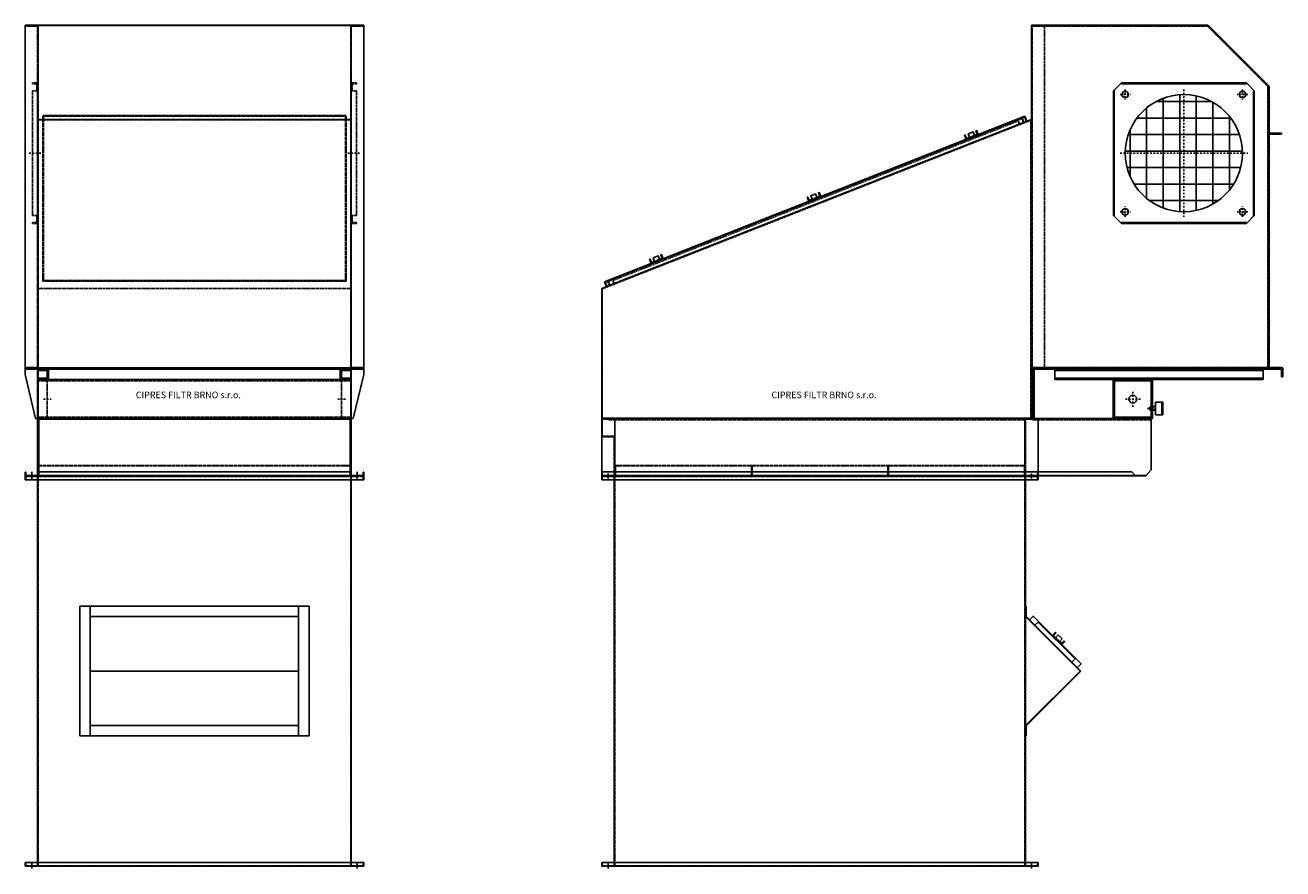
# Model space of a CAD drawing. Units: millimetres. Extents: x 11127 to 15980, y -2904 to 3260.
# Drawn here: x 11127 to 15957, y 18 to 3260 of the extents above; entities that cross this region are included whole.
import ezdxf

# ---------------------------------------------------------------- set-up
doc = ezdxf.new("R2010")
doc.units = ezdxf.units.MM
doc.linetypes.add('SKRYTÁ2', pattern=[4.7625, 3.175, -1.5875])
doc.linetypes.add('ČERCHOVANÁ2', pattern=[12.7, 6.35, -3.175, 0, -3.175])
doc.layers.add('NEVID', color=8, linetype='SKRYTÁ2')
doc.layers.add('OSY', color=3, linetype='ČERCHOVANÁ2')
doc.styles.get("Standard").update_dxf_attribs({"font": 'ARIAL.TTF'})

# ---------------------------------------------------------------- blocks, each defined once
blk = doc.blocks.new('1300  v')
for p, q in [((123244.8, -1498.7), (124544.8, -1498.7)), ((123244.8, -1498.7), (123244.8, -1500.7)), ((124544.8, -1500.7), (123244.8, -1500.7)), ((124544.8, -1498.7), (124544.8, -1500.7))]:
    blk.add_line(p, q)
blk = doc.blocks.new('1300 zak')
for p, q in [((122312.7, -3659.4), (121012.7, -3659.4)), ((121012.7, -3659.4), (121012.7, -3684.4)), ((122312.7, -3664.4), (121012.7, -3664.4)), ((122312.7, -3659.4), (122312.7, -3684.4)), ((121012.7, -3684.4), (121052.7, -3854.4)), ((122312.7, -3684.4), (122272.7, -3854.4)), ((121052.7, -3854.4), (122272.7, -3854.4))]:
    blk.add_line(p, q)
blk = doc.blocks.new('1200 tl')
for p, q in [((117524.1, -3704.4), (116324.1, -3704.4)), ((116324.1, -3704.4), (116324.1, -3854.4)), ((117524.1, -3854.4), (117524.1, -3704.4)), ((116324.1, -3854.4), (117524.1, -3854.4))]:
    blk.add_line(p, q)
at = {"layer": 'NEVID'}
for p, q in [((117524.1, -3709.4), (116324.1, -3709.4)), ((116359.1, -3709.4), (116359.1, -3849.4)), ((117489.1, -3709.4), (117489.1, -3849.4)), ((116324.1, -3849.4), (117524.1, -3849.4))]:
    blk.add_line(p, q, dxfattribs=at)
at = {"layer": 'OSY'}
for p, q in [((116344.1, -3779.4), (116374.1, -3779.4)), ((117504.1, -3779.4), (117474.1, -3779.4))]:
    blk.add_line(p, q, dxfattribs=at)
blk = doc.blocks.new('ČELO 1200')
for p, q in [((0, 220), (1200, 220)), ((0, 0), (0, 220)), ((0, 218), (1200, 218)), ((2, 15), (2, 218)), ((1198, 15), (1198, 218)), ((1200, 0), (1200, 220)), ((1200, 15), (0, 15)), ((1200, 0), (0, 0))]:
    blk.add_line(p, q)
at = {"layer": 'NEVID'}
for p, q in [((2, 15), (2, 2)), ((1198, 2), (2, 2)), ((1198, 15), (1198, 2))]:
    blk.add_line(p, q, dxfattribs=at)
blk = doc.blocks.new('PROLIS 1200')
at = {"layer": 'NEVID'}
for p, q in [((0, 40), (8, 40)), ((0, 0), (0, 40)), ((1200, 0), (0, 0)), ((1.25, 38.75), (8, 38.75)), ((1.25, 1.25), (1.25, 38.75)), ((1198.75, 1.25), (1.25, 1.25)), ((1192, 40), (8, 40)), ((8, 40), (8, 38.75)), ((1192, 38.75), (8, 38.75)), ((1192, 40), (1192, 38.75)), ((1192, 40), (1200, 40)), ((1192, 38.75), (1198.75, 38.75)), ((1198.75, 38.75), (1198.75, 1.25)), ((1200, 40), (1200, 0))]:
    blk.add_line(p, q, dxfattribs=at)
blk = doc.blocks.new('tl bok 50-1315')
for p, q in [((92828.3, -7595.8), (92828.3, -6280.8)), ((92828.3, -6280.8), (92878.3, -6280.8)), ((92878.3, -6280.8), (92878.3, -7595.8)), ((92878.3, -7595.8), (92828.3, -7595.8))]:
    blk.add_line(p, q)
at = {"layer": 'NEVID'}
for p, q in [((92828.3, -6282.8), (92876.3, -6282.8)), ((92876.3, -6282.8), (92876.3, -7593.8)), ((92876.3, -7593.8), (92828.3, -7593.8))]:
    blk.add_line(p, q, dxfattribs=at)
blk = doc.blocks.new('UČKO PO ZAK.DES. BOK')
for p, q in [((-40, 40), (-40, 35)), ((-40, 40), (0, 40)), ((-40, 35), (-5, 35)), ((-5, 5), (-40, 5)), ((-40, 5), (-40, 0)), ((0, 0), (-40, 0)), ((-5, 35), (-5, 5)), ((0, 40), (0, 0))]:
    blk.add_line(p, q)
blk = doc.blocks.new('BOČNICE BOK 220')
blk.add_lwpolyline([(50, 14), (50, 0), (0, 0), (0, 218), (-25, 218), (-25, 220), (2, 220), (2, 2), (48, 2), (48, 14), (50, 14)])
at = {"layer": 'OSY'}
blk.add_line((25, 15), (25, -15), dxfattribs=at)
blk = doc.blocks.new('A$C733E71EC')
for p, q in [((0, 1510), (1300, 1510)), ((0, 1510), (0, 1495)), ((48, 12), (48, 1508)), ((1252, 12), (1252, 1508)), ((1300, 1510), (1300, 1495)), ((2, 1495), (0, 1495)), ((2, 1495), (1298, 1495)), ((1300, 1495), (1298, 1495)), ((210, 510.7), (210, 1009.3)), ((1090, 1009.3), (210, 1009.3)), ((250, 550.7), (250, 1009.3)), ((250, 1009.3), (250, 510.7)), ((250, 969.3), (1050, 969.3)), ((1050, 550.7), (1050, 1009.3)), ((1050, 1009.3), (1050, 510.7)), ((1090, 510.7), (1090, 1009.3)), ((1050, 760), (250, 760)), ((250, 550.7), (1050, 550.7)), ((210, 510.7), (1090, 510.7)), ((2, 25), (0, 25)), ((0, 10), (0, 25)), ((0, 10), (1300, 10)), ((1298, 25), (2, 25)), ((1300, 25), (1298, 25)), ((1300, 10), (1300, 25))]:
    blk.add_line(p, q)
at = {"layer": 'NEVID'}
for p, q in [((2, 1508), (1298, 1508)), ((2, 1508), (2, 1495)), ((50, 10), (50, 1510)), ((1250, 10), (1250, 1510)), ((1298, 1508), (1298, 1495)), ((2, 12), (2, 25)), ((2, 12), (1298, 12)), ((1298, 12), (1298, 25))]:
    blk.add_line(p, q, dxfattribs=at)
at = {"layer": 'OSY'}
for p, q in [((25, 1500), (25, 1520)), ((1275, 1500), (1275, 1520)), ((25, 20), (25, 0)), ((1275, 20), (1275, 0))]:
    blk.add_line(p, q, dxfattribs=at)
blk = doc.blocks.new('VYSTUP.FI450.BOK')
for p, q in [((0, 270), (0, -270)), ((20, 270), (0, 270)), ((0, -270), (20, -270))]:
    blk.add_line(p, q)
at = {"linetype": 'ByBlock'}
for p, q in [((20, 267), (3, 267)), ((3, 267), (3, 240)), ((20, 270), (20, 267)), ((0, 240), (20, 240)), ((20, 240), (20, -240)), ((0, -240), (20, -240)), ((3, -267), (3, -240)), ((20, -267), (3, -267)), ((20, -270), (20, -267))]:
    blk.add_line(p, q, dxfattribs=at)
at = {"layer": 'OSY'}
blk.add_line((-12.5, 0), (33.6, 0), dxfattribs=at)
blk = doc.blocks.new('CARM V 12-1-3-15 NARYS')
for p, q in [((-650, 3230), (-650, 1915)), ((650, 3230), (650, 1915)), ((-602, 1720), (602, 1720))]:
    blk.add_line(p, q)
at = {"layer": 'NEVID'}
for p, q in [((-602, 1720), (-602, 2870)), ((-602, 2870), (602, 2870)), ((-600, 1722), (-600, 2868)), ((-600, 2868), (600, 2868)), ((582, 2884.2), (-582, 2884.2)), ((-582, 2870), (-582, 2884.2)), ((-582, 2870), (-582, 2248.5)), ((580, 2882.2), (-580, 2882.2)), ((-580, 2870), (-580, 2882.2)), ((-580, 2870), (-580, 2250.5)), ((580, 2870), (580, 2882.2)), ((580, 2870), (580, 2250.5)), ((582, 2870), (582, 2884.2)), ((582, 2870), (582, 2248.5)), ((600, 2868), (600, 1722)), ((602, 2870), (602, 1720)), ((582, 2248.5), (-582, 2248.5)), ((580, 2250.5), (-580, 2250.5)), ((602, 2220), (-602, 2220)), ((-600, 1722), (600, 1722))]:
    blk.add_line(p, q, dxfattribs=at)
for name, p in [('1300  v', (-123894.8, 4730.7)), ('1300 zak', (-121662.7, 5574.4)), ('UČKO PO ZAK.DES. BOK', (-560, 1870)), ('1200 tl', (-116924.1, 5574.4)), ('ČELO 1200', (-600, 1500)), ('BOČNICE BOK 220', (600, 1500)), ('A$C733E71EC', (-650, -10))]:
    blk.add_blockref(name, p)
at = {"xscale": -1}
for name, p in [('UČKO PO ZAK.DES. BOK', (560, 1870)), ('BOČNICE BOK 220', (-600, 1500))]:
    blk.add_blockref(name, p, dxfattribs=at)
at = {"layer": 'NEVID'}
for name, p in [('tl bok 50-1315', (-93478.3, 9510.8)), ('VYSTUP.FI450.BOK', (602, 2740)), ('PROLIS 1200', (-600, 1500))]:
    blk.add_blockref(name, p, dxfattribs=at)
at = {"layer": 'NEVID', "xscale": -1}
for name, p in [('tl bok 50-1315', (93478.3, 9510.8)), ('VYSTUP.FI450.BOK', (-602, 2740))]:
    blk.add_blockref(name, p, dxfattribs=at)
blk.add_text('CIPRES FILTR BRNO s.r.o.', height=25.2).set_placement((-225, 1798.6))
blk = doc.blocks.new('bok 2110')
for p, q in [((105078.8, -5450.8), (102968.8, -5450.8)), ((102968.8, -5450.8), (102968.8, -5670.8)), ((104620.8, -5450.8), (104593.8, -5450.8)), ((105078.8, -5647.8), (105078.8, -5450.8)), ((105078.8, -5647.8), (105078.8, -5450.8)), ((105078.8, -5647.8), (105057.2, -5670.8)), ((105003.8, -5655.8), (102968.8, -5655.8)), ((105057.2, -5670.8), (102968.8, -5670.8)), ((105017.8, -5670.8), (105003.8, -5655.8)), ((105016, -5668.8), (105059.1, -5668.8))]:
    blk.add_line(p, q)
at = {"layer": 'NEVID'}
for p, q in [((102995.8, -5454.8), (102995.8, -5450.8)), ((104593.8, -5454.8), (102995.8, -5454.8)), ((105077.8, -5454.8), (104620.8, -5454.8)), ((105016, -5668.8), (102968.8, -5668.8))]:
    blk.add_line(p, q, dxfattribs=at)
blk = doc.blocks.new('zak.d.960 f10')
for p, q in [((99701.4, -6357.6), (100661.4, -6357.6)), ((99701.4, -6552.6), (99701.4, -6357.6)), ((99706.4, -6362.6), (100656.4, -6362.6)), ((99706.4, -6552.6), (99706.4, -6362.6)), ((100656.4, -6362.6), (100656.4, -6392.6)), ((100661.4, -6357.6), (100661.4, -6392.6)), ((100656.4, -6392.6), (100661.4, -6392.6)), ((99701.4, -6552.6), (99706.4, -6552.6))]:
    blk.add_line(p, q)
blk = doc.blocks.new('bok tl. 1315')
for p, q in [((99551.2, -4603), (99551.2, -5918)), ((99551.2, -4603), (100228.2, -4603)), ((100461.2, -4836), (100228.2, -4603)), ((100461.2, -5918), (100461.2, -4836)), ((99551.2, -5918), (100461.2, -5918))]:
    blk.add_line(p, q)
at = {"layer": 'NEVID'}
for p, q in [((99553.2, -4605), (99553.2, -5916)), ((99553.2, -4605), (100227.4, -4605)), ((100459.2, -4836.8), (100227.4, -4605)), ((100459.2, -5916), (100459.2, -4836.8)), ((99553.2, -5916), (100459.2, -5916))]:
    blk.add_line(p, q, dxfattribs=at)
blk = doc.blocks.new('viko 960 1315')
for p, q in [((100069.5, -5683.2), (100746.5, -5683.2)), ((100069.5, -5683.2), (100069.5, -5685.2)), ((100069.5, -5685.2), (100746.5, -5685.2)), ((100746.5, -5685.2), (100979.5, -5918.2)), ((100748, -5683.8), (100981.5, -5917.3)), ((100979.5, -5918.2), (100979.5, -6100.2)), ((100981.5, -5917.3), (100981.5, -6098.2)), ((100979.5, -6100.2), (101029.5, -6100.2)), ((100981.5, -6098.2), (101029.5, -6098.2)), ((101029.5, -6100.2), (101029.5, -6098.2))]:
    blk.add_line(p, q)
blk = doc.blocks.new('střecha h1150 1650')
for p, q in [((100610.9, -1632.2), (98960.9, -2282.2)), ((100559.6, -1638.4), (100565.1, -1652.3)), ((100610.9, -2782.2), (100610.9, -1632.2)), ((99009.4, -2265.2), (99003.9, -2251.2)), ((98960.9, -2782.2), (98960.9, -2282.2)), ((98960.9, -2782.2), (100610.9, -2782.2))]:
    blk.add_line(p, q)
at = {"layer": 'NEVID'}
for p, q in [((100608.9, -1635.1), (98962.9, -2283.5)), ((100559.6, -1638.4), (99003.9, -2251.2)), ((100608.9, -2780.2), (100608.9, -1635.1)), ((98962.9, -2780.2), (98962.9, -2283.5)), ((98962.9, -2780.2), (100608.9, -2780.2))]:
    blk.add_line(p, q, dxfattribs=at)
blk = doc.blocks.new('dveře 1735')
at = {"linetype": 'ByBlock'}
for p, q in [((98943.4, -1265.6), (100678.4, -1265.6)), ((98943.4, -1265.6), (98943.4, -1285.6)), ((100678.4, -1265.6), (100678.4, -1285.6))]:
    blk.add_line(p, q, dxfattribs=at)
for p, q in [((98943.4, -1285.6), (100678.4, -1285.6)), ((100048.4, -1285.6), (100243.9, -1285.6))]:
    blk.add_line(p, q)
for points in [[(99135.9, -1248.6), (99135.9, -1265.6), (99185.9, -1265.6), (99185.9, -1248.6), (99182.9, -1248.6), (99182.9, -1262.6), (99170.9, -1262.6), (99170.9, -1248.6), (99150.9, -1248.6), (99150.9, -1262.6), (99138.9, -1262.6), (99138.9, -1248.6), (99135.9, -1248.6)], [(99785.9, -1248.6), (99785.9, -1265.6), (99835.9, -1265.6), (99835.9, -1248.6), (99832.9, -1248.6), (99832.9, -1262.6), (99820.9, -1262.6), (99820.9, -1248.6), (99800.9, -1248.6), (99800.9, -1262.6), (99788.9, -1262.6), (99788.9, -1248.6), (99785.9, -1248.6)], [(100435.9, -1248.6), (100435.9, -1265.6), (100485.9, -1265.6), (100485.9, -1248.6), (100482.9, -1248.6), (100482.9, -1262.6), (100470.9, -1262.6), (100470.9, -1248.6), (100450.9, -1248.6), (100450.9, -1262.6), (100438.9, -1262.6), (100438.9, -1248.6), (100435.9, -1248.6)]]:
    blk.add_lwpolyline(points)
at = {"layer": 'NEVID', "linetype": 'ByBlock'}
for p, q in [((98943.4, -1267.6), (100678.4, -1267.6)), ((98945.4, -1265.6), (98945.4, -1285.6)), ((100676.4, -1265.6), (100676.4, -1285.6))]:
    blk.add_line(p, q, dxfattribs=at)
at = {"layer": 'NEVID'}
for p, q in [((98955.4, -1267.6), (98955.4, -1282.6)), ((98955.4, -1267.6), (98970.4, -1267.6)), ((98957.4, -1282.6), (98955.4, -1282.6)), ((98957.4, -1269.6), (98970.4, -1269.6)), ((98957.4, -1269.6), (98957.4, -1282.6)), ((98970.4, -1269.6), (98970.4, -1267.6)), ((99150.9, -1262.6), (99170.9, -1262.6)), ((99800.9, -1262.6), (99820.9, -1262.6)), ((100450.9, -1262.6), (100470.9, -1262.6)), ((100651.4, -1269.6), (100651.4, -1267.6)), ((100666.4, -1267.6), (100651.4, -1267.6)), ((100664.4, -1269.6), (100651.4, -1269.6)), ((100664.4, -1269.6), (100664.4, -1282.6)), ((100664.4, -1282.6), (100666.4, -1282.6)), ((100666.4, -1267.6), (100666.4, -1282.6))]:
    blk.add_line(p, q, dxfattribs=at)
blk = doc.blocks.new('PROLIS BOK 524x40')
for p, q in [((-20, -37), (-20, 487)), ((-20, 487), (20, 487)), ((20, 487), (20, 479)), ((20, -29), (20, 479)), ((20, -37), (-20, -37)), ((20, -29), (20, -37))]:
    blk.add_line(p, q)
at = {"layer": 'NEVID'}
for p, q in [((-18.8, -35.7), (-18.8, 485.8)), ((-18.8, 485.8), (18.8, 485.8)), ((18.8, 485.8), (18.8, 479)), ((18.8, -29), (18.8, 479)), ((20, 479), (18.8, 479)), ((18.8, -35.7), (-18.8, -35.7)), ((20, -29), (18.8, -29)), ((18.8, -29), (18.8, -35.7))]:
    blk.add_line(p, q, dxfattribs=at)
blk = doc.blocks.new('ČELO BOK H220')
for p, q in [((-25, 220), (-25, 150)), ((2, 220), (-25, 220)), ((2, 218), (-23, 218)), ((2, 218), (2, 220)), ((2, 218), (25, 218)), ((25, 152), (25, 218)), ((-25, 150), (-25, 15)), ((25, 152), (25, 0)), ((-25, 0), (-25, 15)), ((25, 0), (-25, 0))]:
    blk.add_line(p, q)
at = {"layer": 'NEVID'}
for p, q in [((-23, 218), (-23, 152)), ((-25, 150), (23, 150)), ((-23, 152), (25, 152)), ((23, 150), (23, 2)), ((-25, 15), (-23, 15)), ((-23, 2), (-23, 15)), ((23, 2), (-23, 2))]:
    blk.add_line(p, q, dxfattribs=at)
blk = doc.blocks.new('PODL.ZAK.DESK. 195x50x5')
for p, q in [((0, 0), (0, 195)), ((0, 195), (5, 195)), ((5, 0), (5, 195)), ((0, 0), (5, 0))]:
    blk.add_line(p, q)
blk = doc.blocks.new('ČELO')
for p, q in [((-2, -2), (-2, 218)), ((-2, 218), (25, 218)), ((25, 216), (0, 216)), ((25, 218), (25, 216)), ((25, 216), (48, 216)), ((48, 216), (48, -2)), ((48, -2), (-2, -2))]:
    blk.add_line(p, q)
at = {"layer": 'NEVID'}
for p, q in [((0, 216), (0, 0)), ((0, 0), (46, 0)), ((46, 13), (48, 13)), ((46, 0), (46, 13))]:
    blk.add_line(p, q, dxfattribs=at)
blk = doc.blocks.new('čelo 900')
for p, q in [((99520, -5913.1), (99520, -6813.1)), ((99520, -5913.1), (99570, -5913.1)), ((99522, -5915.1), (99522, -6811.1)), ((99570, -5915.1), (99522, -5915.1)), ((99570, -5913.1), (99570, -5915.1)), ((99520, -6813.1), (99570, -6813.1)), ((99570, -6811.1), (99522, -6811.1)), ((99570, -6813.1), (99570, -6811.1))]:
    blk.add_line(p, q)
blk = doc.blocks.new('MANOMETR ČELNÍ BOK')
for p, q in [((-12, 2.5), (-15, 2.5)), ((-15, 2.5), (-15, -2.5)), ((-12, 5.5), (-12, 2.5)), ((-10, 5.5), (-12, 5.5)), ((-12, 2.5), (-12, -2.5)), ((-2, 6.5), (-10, 6.5)), ((-10, 6.5), (-10, -6.5)), ((-2, 6.5), (-2, 5.5)), ((-2, 5.5), (0, 5.5)), ((-2, 5.5), (-2, -5.5)), ((0, -7), (0, 7)), ((0, 7), (10, 7)), ((10, -24.5), (10, 24.5)), ((10, 24.5), (34, 24.5)), ((10, 7), (10, -7)), ((34, 24.5), (34, -24.5)), ((34, 24.5), (38, 24.5)), ((38, 24.5), (38, -24.5)), ((-12, -2.5), (-15, -2.5)), ((-12, -5.5), (-12, -2.5)), ((-10, -5.5), (-12, -5.5)), ((-10, -6.5), (-2, -6.5)), ((-2, -5.5), (0, -5.5)), ((-2, -6.5), (-2, -5.5)), ((0, -7), (10, -7)), ((34, -24.5), (10, -24.5)), ((38, -24.5), (34, -24.5))]:
    blk.add_line(p, q)
at = {"layer": 'NEVID'}
for p, q in [((-2, 5.5), (-10, 5.5)), ((-10, -5.5), (-2, -5.5))]:
    blk.add_line(p, q, dxfattribs=at)
at = {"layer": 'OSY'}
blk.add_line((-20, 0), (15, 0), dxfattribs=at)
blk = doc.blocks.new('TLAKOVKO BOK')
blk.add_lwpolyline([(0, 0), (150, 0), (150, 150), (0, 150), (0, 0)])
blk.add_lwpolyline([(5, 5), (145, 5), (145, 145), (5, 145)], close=True)
blk.add_circle((75, 75), 15)
at = {"layer": 'OSY'}
for p, q in [((75, 45), (75, 105)), ((105, 75), (45, 75))]:
    blk.add_line(p, q, dxfattribs=at)
blk = doc.blocks.new('800')
for p, q in [((13841.5, -1833.6), (14641.5, -1833.6)), ((13841.5, -1873.6), (13841.5, -1833.6)), ((14641.5, -1833.6), (14641.5, -1873.6)), ((13841.5, -1838.6), (14641.5, -1838.6)), ((14641.5, -1868.6), (13841.5, -1868.6)), ((14641.5, -1873.6), (13841.5, -1873.6))]:
    blk.add_line(p, q)
blk = doc.blocks.new('BOK 600x350')
for p, q in [((21616.8, 2004.9), (21383.8, 1771.9)), ((22698.8, 2004.9), (21616.8, 2004.9)), ((22698.8, 1094.9), (22698.8, 2004.9)), ((21383.8, 1094.9), (21383.8, 1771.9)), ((21383.8, 1094.9), (22698.8, 1094.9))]:
    blk.add_line(p, q)
at = {"layer": 'NEVID'}
for p, q in [((21617.7, 2002.9), (21385.8, 1771.1)), ((22696.8, 2002.9), (21617.7, 2002.9)), ((22696.8, 1096.9), (22696.8, 2002.9)), ((21385.8, 1096.9), (21385.8, 1771.1)), ((21385.8, 1096.9), (22696.8, 1096.9))]:
    blk.add_line(p, q, dxfattribs=at)
blk = doc.blocks.new('ÚČKO 50x17')
for p, q in [((-25, 17), (-25, 0)), ((-22, 17), (-25, 17)), ((-25, 0), (25, 0)), ((-22, 3), (-22, 17)), ((-11, 3), (-22, 3)), ((-11, 0), (-11, 17)), ((-11, 17), (11, 17)), ((11, 0), (11, 17)), ((22, 3), (11, 3)), ((25, 17), (22, 17)), ((22, 17), (22, 3)), ((25, 0), (25, 17))]:
    blk.add_line(p, q)
at = {"layer": 'NEVID'}
blk.add_line((-11, 3), (11, 3), dxfattribs=at)
blk = doc.blocks.new('KONTR.OTVOR BOK 418x210')
for p, q in [((0, 209.3), (0, 249.3)), ((2, 249.3), (0, 249.3)), ((2, 210.1), (2, 249.3)), ((0, 209.3), (209.3, 0)), ((0, 209.3), (0, -209.3)), ((2, 210.1), (212.1, 0)), ((36.4, 175.8), (49.1, 188.5)), ((49.1, 188.5), (190.5, 47.1)), ((209.3, 0), (0, -209.3)), ((212.1, 0), (2, -210.1)), ((177.8, 34.4), (190.5, 47.1)), ((0, -209.3), (0, -249.3)), ((2, -210.1), (2, -249.3)), ((2, -249.3), (0, -249.3))]:
    blk.add_line(p, q)
blk.add_lwpolyline([(15.1, 197), (29.3, 211.1), (213.1, 27.3), (199, 13.1)])
at = {"rotation": 315.0000000000737}
blk.add_blockref('ÚČKO 50x17', (121.2, 119.2), dxfattribs=at)
blk = doc.blocks.new('A$C2F8A3FF7')
for p, q in [((0, 1510), (1675, 1510)), ((0, 1510), (0, 1495)), ((48, 12), (48, 1508)), ((1627, 12), (1627, 1508)), ((1675, 1510), (1675, 1495)), ((2, 1495), (0, 1495)), ((2, 1495), (1673, 1495)), ((1675, 1495), (1673, 1495)), ((2, 25), (0, 25)), ((0, 10), (0, 25)), ((0, 10), (1675, 10)), ((1673, 25), (2, 25)), ((1675, 25), (1673, 25)), ((1675, 10), (1675, 25))]:
    blk.add_line(p, q)
at = {"layer": 'NEVID'}
for p, q in [((2, 1508), (1673, 1508)), ((2, 1508), (2, 1495)), ((50, 10), (50, 1510)), ((1625, 10), (1625, 1510)), ((1673, 1508), (1673, 1495)), ((2, 12), (2, 25)), ((2, 12), (1673, 12)), ((1673, 12), (1673, 25))]:
    blk.add_line(p, q, dxfattribs=at)
at = {"layer": 'OSY'}
for p, q in [((25, 1500), (25, 1520)), ((1650, 1500), (1650, 1520)), ((25, 20), (25, 0)), ((1650, 20), (1650, 0))]:
    blk.add_line(p, q, dxfattribs=at)
blk.add_blockref('KONTR.OTVOR BOK 418x210', (1627, 760))
blk = doc.blocks.new('VYSTUP.FI450')
at = {"layer": 'NEVID'}
h = blk.add_hatch(dxfattribs=at)
h.set_pattern_fill('NET', color=256, scale=20, style=0)
h.set_pattern_definition([(0, (-16125.91, 1442.59), (0, 63.5), []), (90, (-16125.91, 1442.59), (-63.5, 4e-15), [])])
h.paths.add_polyline_path([(0, 225), (0, 0), (225, 0, 0.414214)])
h.paths.add_polyline_path([(0, 225, 0.414214), (-225, 0), (0, 0)])
h.paths.add_polyline_path([(0, 0), (-225, 0, 0.414214), (0, -225)])
h.paths.add_polyline_path([(225, 0), (0, 0), (0, -225, 0.414214)])
for p, q in [((-270, 240), (-240, 270)), ((240, 270), (-240, 270)), ((240, 267), (-240, 267)), ((240, 270), (270, 240)), ((-270, 240), (-270, -240)), ((-267, 240), (-267, -240)), ((267, -240), (267, 240)), ((270, -240), (270, 240)), ((-240, -270), (-270, -240)), ((270, -240), (240, -270)), ((-240, -267), (240, -267)), ((-240, -270), (240, -270))]:
    blk.add_line(p, q)
at = {"linetype": 'ByBlock'}
for p, q in [((-240, 267), (-240, 270)), ((240, 267), (240, 270)), ((-267, 240), (-270, 240)), ((267, 240), (270, 240)), ((-267, -240), (-270, -240)), ((267, -240), (270, -240)), ((-240, -267), (-240, -270)), ((240, -267), (240, -270))]:
    blk.add_line(p, q, dxfattribs=at)
at = {"color": 7, "linetype": 'Continuous'}
for centre in [(-225, 225), (225, 225), (-225, -225), (225, -225)]:
    blk.add_circle(centre, 12.5, dxfattribs=at)
at = {"linetype": 'ByBlock'}
blk.add_circle((0, 0), 225, dxfattribs=at)
at = {"layer": 'OSY'}
for p, q in [((-225, 245), (-225, 205)), ((0, 245), (0, -245)), ((225, 245), (225, 205)), ((-245, 225), (-205, 225)), ((245, 225), (205, 225)), ((-245, 0), (245, 0)), ((-245, -225), (-205, -225)), ((-225, -245), (-225, -205)), ((245, -225), (205, -225)), ((225, -245), (225, -205))]:
    blk.add_line(p, q, dxfattribs=at)
blk = doc.blocks.new('CARM V 12-1-3-15 BOKORYS')
at = {"layer": 'NEVID'}
blk.add_line((862.5, 3230), (862.5, 1915), dxfattribs=at)
for name, p in [('viko 960 1315', (-99257, 8915.2)), ('bok tl. 1315', (-98738.7, 7833)), ('VYSTUP.FI450', (1397.5, 2740)), ('střecha h1150 1650', (-99798.4, 4502.2)), ('čelo 900', (-97797.5, 8728.1)), ('PODL.ZAK.DESK. 195x50x5', (812.5, 1720)), ('zak.d.960 f10', (-98883.9, 8272.6)), ('800', (-12940, 3743.6)), ('TLAKOVKO BOK', (1126.5, 1720)), ('MANOMETR ČELNÍ BOK', (1278.5, 1759)), ('bok 2110', (-103806.3, 7170.8)), ('ČELO BOK H220', (-812.5, 1500)), ('ČELO', (789.5, 1502)), ('A$C2F8A3FF7', (-837.5, -10))]:
    blk.add_blockref(name, p)
for name, p, rotation in [('BOK 600x350', (-282.4, 24613.8), 270), ('dveře 1735', (-93349.5, -32839.6), 21.49999999992013)]:
    blk.add_blockref(name, p, dxfattribs=dict(rotation=rotation))
at = {"layer": 'NEVID', "rotation": 90}
for p in [(-298.5, 1520), (225.5, 1520), (749.5, 1520)]:
    blk.add_blockref('PROLIS BOK 524x40', p, dxfattribs=at)
blk.add_text('CIPRES FILTR BRNO s.r.o.', height=25.2).set_placement((-185.8, 1798.6))

msp = doc.modelspace()

# ---------------------------------------------------------------- block references
for name, p in [('CARM V 12-1-3-15 NARYS', (11777.5, 28)), ('CARM V 12-1-3-15 BOKORYS', (14179, 28))]:
    msp.add_blockref(name, p)

doc.saveas('drawing.dxf')
